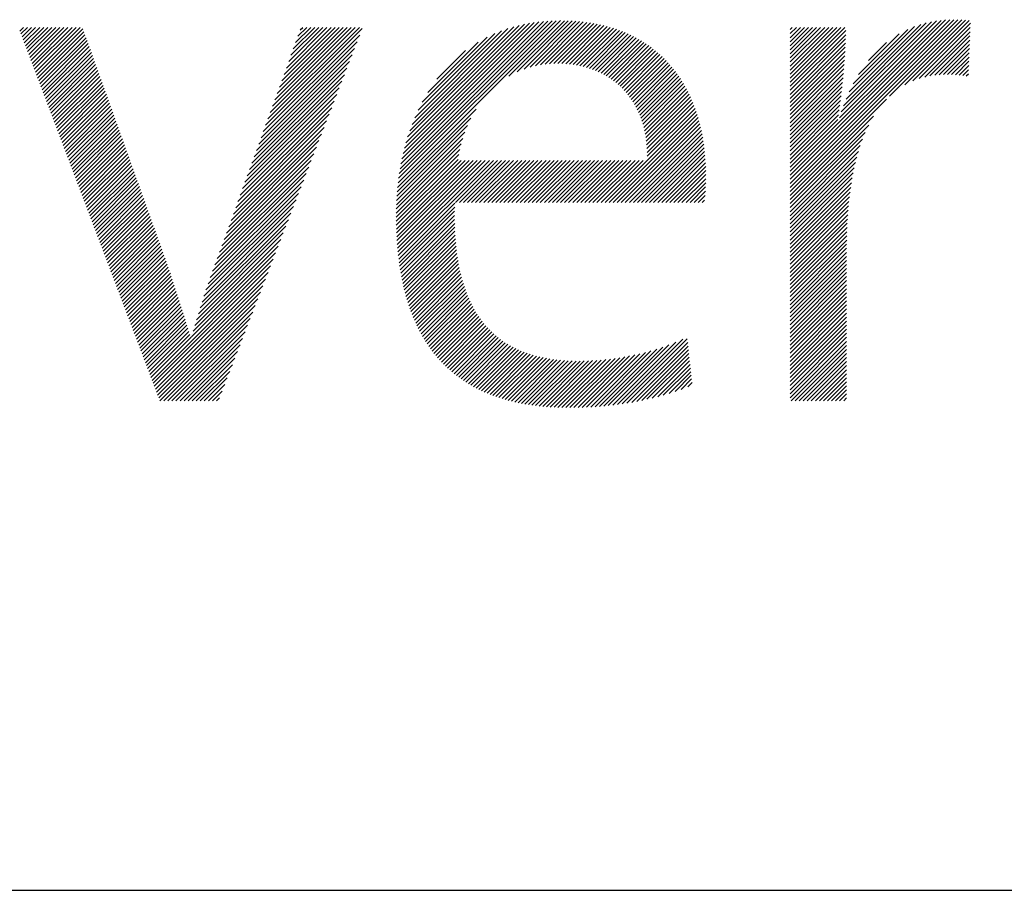
# Model space of a CAD drawing. Extents: x 1.4 to 16.7, y 0.7 to 20.8.
# Drawn here: x 5.8 to 6.9, y 19.4 to 20.3 of the extents above; entities that cross this region are included whole.
import ezdxf

# ---------------------------------------------------------------- set-up
doc = ezdxf.new("R2010")
doc.units = 0
doc.header["$LTSCALE"] = 2
doc.header["$MEASUREMENT"] = 0
doc.layers.get('0').update_dxf_attribs({"linetype": 'CONTINUOUS'})
doc.styles.add('PLATE', font='MyriadPro-Regular.ttf')

# ---------------------------------------------------------------- blocks, each defined once
blk = doc.blocks.new('CTITLE')
at = {"color": 4, "linetype": 'Continuous'}
for p, q in [((-5.30494, -0.44727), (-5.21836, -0.36069)), ((-5.30464, -0.44481), (-5.22054, -0.36071)), ((-5.30429, -0.4423), (-5.22277, -0.36077)), ((-5.30388, -0.43973), (-5.22505, -0.3609)), ((-5.30341, -0.4371), (-5.22739, -0.36108)), ((-5.30287, -0.4344), (-5.2298, -0.36133)), ((-5.30226, -0.43163), (-5.23229, -0.36166)), ((-5.30155, -0.42876), (-5.23486, -0.36207)), ((-5.24588, -0.39036), (-5.21623, -0.36071)), ((-5.24135, -0.38799), (-5.21413, -0.36077)), ((-5.23771, -0.38651), (-5.21207, -0.36087)), ((-5.23453, -0.38549), (-5.21005, -0.361)), ((-5.23165, -0.38476), (-5.20806, -0.36118)), ((-5.22897, -0.38425), (-5.20611, -0.36138)), ((-5.22647, -0.3839), (-5.20419, -0.36163)), ((-5.22409, -0.38368), (-5.20231, -0.3619)), ((-5.22182, -0.38357), (-5.20046, -0.36222)), ((-5.09578, -0.4475), (-5.00845, -0.36017)), ((-5.09578, -0.44966), (-5.00632, -0.3602)), ((-5.09578, -0.44535), (-5.01065, -0.36021)), ((-5.09578, -0.45182), (-5.00424, -0.36028)), ((-5.09578, -0.44319), (-5.01293, -0.36033)), ((-5.09578, -0.44103), (-5.01529, -0.36054)), ((-5.06948, -0.41257), (-5.01777, -0.36086)), ((-5.06849, -0.40942), (-5.02037, -0.3613)), ((-5.06733, -0.4061), (-5.02314, -0.36191)), ((-5.04285, -0.40105), (-5.00222, -0.36042)), ((-5.03453, -0.39489), (-5.00025, -0.36061)), ((-5.03033, -0.39285), (-4.99958, -0.3621)), ((-5.50671, -0.36623), (-5.50478, -0.3643)), ((-5.50612, -0.3678), (-5.50262, -0.3643)), ((-5.50552, -0.36936), (-5.50046, -0.3643)), ((-5.50493, -0.37093), (-5.4983, -0.3643)), ((-5.50434, -0.3725), (-5.49614, -0.3643)), ((-5.50374, -0.37406), (-5.49398, -0.3643)), ((-5.50315, -0.37563), (-5.49183, -0.3643)), ((-5.50256, -0.37719), (-5.48967, -0.3643)), ((-5.50197, -0.37876), (-5.48751, -0.3643)), ((-5.50137, -0.38033), (-5.48535, -0.3643)), ((-5.50078, -0.38189), (-5.48319, -0.3643)), ((-5.50019, -0.38346), (-5.48103, -0.3643)), ((-5.4996, -0.38503), (-5.47887, -0.3643)), ((-5.499, -0.38659), (-5.47671, -0.3643)), ((-5.49841, -0.38816), (-5.47456, -0.3643)), ((-5.49782, -0.38972), (-5.4731, -0.36501)), ((-5.49723, -0.39129), (-5.47253, -0.36659)), ((-5.37559, -0.41645), (-5.32405, -0.36491)), ((-5.37436, -0.41306), (-5.3256, -0.3643)), ((-5.37313, -0.40967), (-5.32776, -0.3643)), ((-5.3719, -0.40629), (-5.32992, -0.3643)), ((-5.37067, -0.4029), (-5.33208, -0.3643)), ((-5.36944, -0.39951), (-5.33423, -0.3643)), ((-5.36821, -0.39612), (-5.33639, -0.3643)), ((-5.36698, -0.39273), (-5.33855, -0.3643)), ((-5.36576, -0.38935), (-5.34071, -0.3643)), ((-5.36453, -0.38596), (-5.34287, -0.3643)), ((-5.3633, -0.38257), (-5.34503, -0.3643)), ((-5.36207, -0.37918), (-5.34719, -0.3643)), ((-5.36084, -0.37579), (-5.34935, -0.3643)), ((-5.35961, -0.37241), (-5.35151, -0.3643)), ((-5.35838, -0.36902), (-5.35366, -0.3643)), ((-5.35715, -0.36563), (-5.35582, -0.3643)), ((-5.30075, -0.4258), (-5.23753, -0.36258)), ((-5.29982, -0.42271), (-5.24032, -0.36321)), ((-5.29875, -0.41949), (-5.24325, -0.36398)), ((-5.2975, -0.41608), (-5.24635, -0.36493)), ((-5.29603, -0.41245), (-5.24968, -0.3661)), ((-5.29425, -0.40851), (-5.25331, -0.36757)), ((-5.21963, -0.38355), (-5.19865, -0.36256)), ((-5.21753, -0.3836), (-5.19687, -0.36294)), ((-5.21548, -0.38371), (-5.19512, -0.36335)), ((-5.2135, -0.38389), (-5.1934, -0.36379)), ((-5.21158, -0.38413), (-5.19172, -0.36427)), ((-5.20972, -0.38442), (-5.19007, -0.36477)), ((-5.20791, -0.38478), (-5.18844, -0.36531)), ((-5.20616, -0.38518), (-5.18685, -0.36587)), ((-5.20445, -0.38564), (-5.18529, -0.36647)), ((-5.2028, -0.38614), (-5.18376, -0.36709)), ((-5.09578, -0.36547), (-5.09461, -0.3643)), ((-5.09578, -0.36763), (-5.09245, -0.3643)), ((-5.09578, -0.36979), (-5.09029, -0.3643)), ((-5.09578, -0.37195), (-5.08814, -0.3643)), ((-5.09578, -0.37411), (-5.08598, -0.3643)), ((-5.09578, -0.37626), (-5.08382, -0.3643)), ((-5.09578, -0.37842), (-5.08166, -0.3643)), ((-5.09578, -0.38058), (-5.0795, -0.3643)), ((-5.09578, -0.38274), (-5.07734, -0.3643)), ((-5.09578, -0.3849), (-5.07518, -0.3643)), ((-5.09578, -0.38706), (-5.07302, -0.3643)), ((-5.09578, -0.38922), (-5.07086, -0.3643)), ((-5.09578, -0.39138), (-5.06871, -0.3643)), ((-5.09578, -0.39353), (-5.06655, -0.3643)), ((-5.09578, -0.39569), (-5.0661, -0.36602)), ((-5.06595, -0.40256), (-5.02611, -0.36272)), ((-5.06428, -0.39873), (-5.02937, -0.36382)), ((-5.06216, -0.39445), (-5.03307, -0.36536)), ((-5.05925, -0.38938), (-5.03755, -0.36769)), ((-5.02692, -0.3916), (-4.99967, -0.36435)), ((-5.02393, -0.39076), (-4.99976, -0.3666)), ((-5.49663, -0.39286), (-5.47196, -0.36818)), ((-5.49604, -0.39442), (-5.47139, -0.36977)), ((-5.49545, -0.39599), (-5.47082, -0.37136)), ((-5.37805, -0.42322), (-5.32677, -0.37195)), ((-5.37682, -0.41984), (-5.32541, -0.36843)), ((-5.29203, -0.40413), (-5.25739, -0.36949)), ((-5.28904, -0.39898), (-5.26223, -0.37217)), ((-5.2012, -0.38669), (-5.18225, -0.36775)), ((-5.19964, -0.3873), (-5.18078, -0.36843)), ((-5.19813, -0.38794), (-5.17933, -0.36915)), ((-5.19666, -0.38863), (-5.17791, -0.36989)), ((-5.19524, -0.38937), (-5.17652, -0.37066)), ((-5.19386, -0.39015), (-5.17516, -0.37145)), ((-5.19252, -0.39097), (-5.17383, -0.37228)), ((-5.09578, -0.39785), (-5.06614, -0.36821)), ((-5.09578, -0.40001), (-5.06619, -0.37042)), ((-5.09578, -0.40217), (-5.06627, -0.37266)), ((-5.05398, -0.38195), (-5.04439, -0.37236)), ((-5.0212, -0.39019), (-4.99985, -0.36885)), ((-5.01866, -0.38981), (-4.99994, -0.3711)), ((-5.49486, -0.39755), (-5.47025, -0.37295)), ((-5.49426, -0.39912), (-5.46968, -0.37454)), ((-5.49367, -0.40069), (-5.46911, -0.37613)), ((-5.49308, -0.40225), (-5.46854, -0.37772)), ((-5.37928, -0.42661), (-5.32813, -0.37547)), ((-5.28421, -0.39199), (-5.26891, -0.37669)), ((-5.19123, -0.39184), (-5.17252, -0.37313)), ((-5.18998, -0.39274), (-5.17124, -0.37401)), ((-5.18876, -0.39369), (-5.16999, -0.37492)), ((-5.18759, -0.39468), (-5.16876, -0.37585)), ((-5.18646, -0.39571), (-5.16756, -0.37681)), ((-5.18537, -0.39677), (-5.16639, -0.37779)), ((-5.09578, -0.40433), (-5.06637, -0.37492)), ((-5.09578, -0.40649), (-5.06649, -0.37719)), ((-5.01626, -0.38957), (-5.00003, -0.37334)), ((-5.01397, -0.38944), (-5.00012, -0.37559)), ((-5.01178, -0.38941), (-5.00022, -0.37784)), ((-5.49249, -0.40382), (-5.46797, -0.37931)), ((-5.49189, -0.40539), (-5.46741, -0.3809)), ((-5.4913, -0.40695), (-5.46684, -0.38249)), ((-5.38173, -0.43339), (-5.33085, -0.3825)), ((-5.38051, -0.43), (-5.32949, -0.37898)), ((-5.18432, -0.39788), (-5.16524, -0.37881)), ((-5.18331, -0.39903), (-5.16412, -0.37984)), ((-5.18234, -0.40022), (-5.16303, -0.38091)), ((-5.18141, -0.40145), (-5.16196, -0.382)), ((-5.18052, -0.40272), (-5.16092, -0.38311)), ((-5.09578, -0.40865), (-5.06662, -0.37949)), ((-5.09578, -0.41081), (-5.06677, -0.3818)), ((-5.00966, -0.38945), (-5.00031, -0.38009)), ((-5.00761, -0.38956), (-5.0004, -0.38234)), ((-5.49071, -0.40852), (-5.46627, -0.38408)), ((-5.49011, -0.41008), (-5.4657, -0.38567)), ((-5.48952, -0.41165), (-5.46513, -0.38725)), ((-5.38296, -0.43678), (-5.3322, -0.38602)), ((-5.17967, -0.40402), (-5.1599, -0.38425)), ((-5.17886, -0.40537), (-5.15891, -0.38542)), ((-5.17809, -0.40676), (-5.15794, -0.38661)), ((-5.17736, -0.40819), (-5.157, -0.38783)), ((-5.09578, -0.41296), (-5.06694, -0.38412)), ((-5.09578, -0.41512), (-5.06713, -0.38647)), ((-5.00562, -0.38972), (-5.00049, -0.38459)), ((-5.00368, -0.38994), (-5.00058, -0.38684)), ((-5.48893, -0.41322), (-5.46456, -0.38884)), ((-5.48834, -0.41478), (-5.46399, -0.39043)), ((-5.48774, -0.41635), (-5.46342, -0.39202)), ((-5.48715, -0.41791), (-5.46285, -0.39361)), ((-5.38542, -0.44355), (-5.33492, -0.39305)), ((-5.38419, -0.44016), (-5.33356, -0.38953)), ((-5.17668, -0.40967), (-5.15608, -0.38907)), ((-5.17603, -0.41118), (-5.15519, -0.39034)), ((-5.17543, -0.41274), (-5.15433, -0.39163)), ((-5.17488, -0.41435), (-5.15349, -0.39295)), ((-5.09578, -0.41728), (-5.06733, -0.38883)), ((-5.09578, -0.41944), (-5.06755, -0.39121)), ((-5.09578, -0.4216), (-5.06778, -0.3936)), ((-5.00178, -0.3902), (-5.00067, -0.38909)), ((-5.48656, -0.41948), (-5.46228, -0.3952)), ((-5.48597, -0.42105), (-5.46171, -0.39679)), ((-5.48537, -0.42261), (-5.46114, -0.39838)), ((-5.38665, -0.44694), (-5.33628, -0.39657)), ((-5.17437, -0.41599), (-5.15267, -0.3943)), ((-5.1739, -0.41769), (-5.15188, -0.39567)), ((-5.17349, -0.41943), (-5.15112, -0.39706)), ((-5.17312, -0.42122), (-5.15038, -0.39848)), ((-5.09578, -0.42376), (-5.06803, -0.39601)), ((-5.09578, -0.42592), (-5.0683, -0.39844)), ((-5.48478, -0.42418), (-5.46057, -0.39997)), ((-5.48419, -0.42575), (-5.46, -0.40156)), ((-5.4836, -0.42731), (-5.45943, -0.40315)), ((-5.38911, -0.45372), (-5.339, -0.4036)), ((-5.38788, -0.45033), (-5.33764, -0.40009)), ((-5.1728, -0.42306), (-5.14967, -0.39993)), ((-5.17253, -0.42495), (-5.14898, -0.4014)), ((-5.17232, -0.4269), (-5.14832, -0.40289)), ((-5.17216, -0.4289), (-5.14768, -0.40442)), ((-5.09578, -0.42808), (-5.06859, -0.40088)), ((-5.09578, -0.45398), (-5.04445, -0.40265)), ((-5.09578, -0.43023), (-5.06889, -0.40335)), ((-5.483, -0.42888), (-5.45886, -0.40474)), ((-5.48241, -0.43044), (-5.45829, -0.40633)), ((-5.48182, -0.43201), (-5.45772, -0.40791)), ((-5.48123, -0.43358), (-5.45715, -0.4095)), ((-5.39034, -0.4571), (-5.34036, -0.40712)), ((-5.3052, -0.44968), (-5.26336, -0.40784)), ((-5.19451, -0.45772), (-5.14593, -0.40914)), ((-5.17206, -0.43096), (-5.14707, -0.40597)), ((-5.17202, -0.43308), (-5.14649, -0.40754)), ((-5.09578, -0.43239), (-5.06922, -0.40583)), ((-5.09578, -0.43455), (-5.06957, -0.40834)), ((-5.48063, -0.43514), (-5.45658, -0.41109)), ((-5.48004, -0.43671), (-5.45601, -0.41268)), ((-5.47945, -0.43827), (-5.45544, -0.41427)), ((-5.3928, -0.46388), (-5.34307, -0.41416)), ((-5.39157, -0.46049), (-5.34171, -0.41064)), ((-5.30541, -0.45205), (-5.26608, -0.41272)), ((-5.19235, -0.45772), (-5.1454, -0.41077)), ((-5.19019, -0.45772), (-5.14489, -0.41242)), ((-5.18803, -0.45772), (-5.14441, -0.4141)), ((-5.09578, -0.43671), (-5.06994, -0.41087)), ((-5.09578, -0.45614), (-5.05122, -0.41158)), ((-5.09578, -0.43887), (-5.07033, -0.41342)), ((-5.47886, -0.43984), (-5.45488, -0.41586)), ((-5.47826, -0.44141), (-5.45431, -0.41745)), ((-5.47767, -0.44297), (-5.45374, -0.41904)), ((-5.39403, -0.46727), (-5.34443, -0.41767)), ((-5.30558, -0.45438), (-5.26791, -0.41671)), ((-5.18587, -0.45772), (-5.14396, -0.41581)), ((-5.18371, -0.45772), (-5.14354, -0.41755)), ((-5.18155, -0.45772), (-5.14315, -0.41931)), ((-5.09578, -0.4583), (-5.05387, -0.41638)), ((-5.47708, -0.44454), (-5.45317, -0.42063)), ((-5.47648, -0.44611), (-5.4526, -0.42222)), ((-5.47589, -0.44767), (-5.45203, -0.42381)), ((-5.4753, -0.44924), (-5.45146, -0.4254)), ((-5.39648, -0.47404), (-5.34715, -0.42471)), ((-5.39526, -0.47066), (-5.34579, -0.42119)), ((-5.30581, -0.45893), (-5.27036, -0.42348)), ((-5.30572, -0.45667), (-5.26928, -0.42024)), ((-5.17939, -0.45772), (-5.14278, -0.42111)), ((-5.17724, -0.45772), (-5.14244, -0.42293)), ((-5.17508, -0.45772), (-5.14213, -0.42478)), ((-5.09578, -0.46046), (-5.05572, -0.4204)), ((-5.09578, -0.46262), (-5.05717, -0.424)), ((-5.47471, -0.4508), (-5.45089, -0.42699)), ((-5.47411, -0.45237), (-5.45032, -0.42857)), ((-5.47352, -0.45394), (-5.44975, -0.43016)), ((-5.39771, -0.47743), (-5.34851, -0.42822)), ((-5.30592, -0.46335), (-5.27192, -0.42936)), ((-5.30588, -0.46116), (-5.27122, -0.4265)), ((-5.17292, -0.45772), (-5.14185, -0.42666)), ((-5.17076, -0.45772), (-5.14161, -0.42857)), ((-5.1686, -0.45772), (-5.14139, -0.43051)), ((-5.09578, -0.46477), (-5.05834, -0.42734)), ((-5.09578, -0.46693), (-5.05933, -0.43049)), ((-5.47293, -0.4555), (-5.44918, -0.43175)), ((-5.47234, -0.45707), (-5.44861, -0.43334)), ((-5.47174, -0.45863), (-5.44804, -0.43493)), ((-5.40017, -0.48421), (-5.35122, -0.43526)), ((-5.39894, -0.48082), (-5.34986, -0.43174)), ((-5.30592, -0.46552), (-5.27249, -0.43208)), ((-5.30591, -0.46766), (-5.27295, -0.4347)), ((-5.30587, -0.46978), (-5.27135, -0.43526)), ((-5.30581, -0.47188), (-5.26919, -0.43526)), ((-5.30574, -0.47396), (-5.26703, -0.43526)), ((-5.30564, -0.47602), (-5.26488, -0.43526)), ((-5.30552, -0.47806), (-5.26272, -0.43526)), ((-5.30538, -0.48008), (-5.26056, -0.43526)), ((-5.30522, -0.48208), (-5.2584, -0.43526)), ((-5.30503, -0.48406), (-5.25624, -0.43526)), ((-5.30483, -0.48601), (-5.25408, -0.43526)), ((-5.27438, -0.45772), (-5.25192, -0.43526)), ((-5.27222, -0.45772), (-5.24976, -0.43526)), ((-5.27006, -0.45772), (-5.24761, -0.43526)), ((-5.2679, -0.45772), (-5.24545, -0.43526)), ((-5.26575, -0.45772), (-5.24329, -0.43526)), ((-5.26359, -0.45772), (-5.24113, -0.43526)), ((-5.26143, -0.45772), (-5.23897, -0.43526)), ((-5.25927, -0.45772), (-5.23681, -0.43526)), ((-5.25711, -0.45772), (-5.23465, -0.43526)), ((-5.25495, -0.45772), (-5.23249, -0.43526)), ((-5.25279, -0.45772), (-5.23034, -0.43526)), ((-5.25063, -0.45772), (-5.22818, -0.43526)), ((-5.24848, -0.45772), (-5.22602, -0.43526)), ((-5.24632, -0.45772), (-5.22386, -0.43526)), ((-5.24416, -0.45772), (-5.2217, -0.43526)), ((-5.242, -0.45772), (-5.21954, -0.43526)), ((-5.23984, -0.45772), (-5.21738, -0.43526)), ((-5.23768, -0.45772), (-5.21522, -0.43526)), ((-5.23552, -0.45772), (-5.21307, -0.43526)), ((-5.23336, -0.45772), (-5.21091, -0.43526)), ((-5.23121, -0.45772), (-5.20875, -0.43526)), ((-5.22905, -0.45772), (-5.20659, -0.43526)), ((-5.22689, -0.45772), (-5.20443, -0.43526)), ((-5.22473, -0.45772), (-5.20227, -0.43526)), ((-5.22257, -0.45772), (-5.20011, -0.43526)), ((-5.22041, -0.45772), (-5.19795, -0.43526)), ((-5.21825, -0.45772), (-5.1958, -0.43526)), ((-5.21609, -0.45772), (-5.19364, -0.43526)), ((-5.21393, -0.45772), (-5.19148, -0.43526)), ((-5.21178, -0.45772), (-5.18932, -0.43526)), ((-5.20962, -0.45772), (-5.18716, -0.43526)), ((-5.20746, -0.45772), (-5.185, -0.43526)), ((-5.2053, -0.45772), (-5.18284, -0.43526)), ((-5.20314, -0.45772), (-5.18068, -0.43526)), ((-5.20098, -0.45772), (-5.17853, -0.43526)), ((-5.19882, -0.45772), (-5.17637, -0.43526)), ((-5.19666, -0.45772), (-5.17421, -0.43526)), ((-5.16644, -0.45772), (-5.1412, -0.43248)), ((-5.16428, -0.45772), (-5.14105, -0.43448)), ((-5.09578, -0.46909), (-5.06018, -0.43349)), ((-5.47115, -0.4602), (-5.44747, -0.43652)), ((-5.47056, -0.46177), (-5.4469, -0.43811)), ((-5.46997, -0.46333), (-5.44633, -0.4397)), ((-5.4014, -0.4876), (-5.35258, -0.43878)), ((-5.16212, -0.45772), (-5.14092, -0.43652)), ((-5.15997, -0.45772), (-5.14083, -0.43859)), ((-5.15781, -0.45772), (-5.14078, -0.44069)), ((-5.09578, -0.47125), (-5.06092, -0.43639)), ((-5.09578, -0.47341), (-5.06156, -0.43919)), ((-5.46937, -0.4649), (-5.44576, -0.44129)), ((-5.46878, -0.46647), (-5.44519, -0.44288)), ((-5.46819, -0.46803), (-5.44462, -0.44447)), ((-5.4676, -0.4696), (-5.44405, -0.44606)), ((-5.40386, -0.49437), (-5.3553, -0.44581)), ((-5.40263, -0.49098), (-5.35394, -0.44229)), ((-5.15565, -0.45772), (-5.14076, -0.44283)), ((-5.15349, -0.45772), (-5.14077, -0.445)), ((-5.09578, -0.47557), (-5.06212, -0.44191)), ((-5.09578, -0.47773), (-5.06262, -0.44457)), ((-5.467, -0.47116), (-5.44348, -0.44765)), ((-5.46641, -0.47273), (-5.44292, -0.44924)), ((-5.46582, -0.4743), (-5.44235, -0.45082)), ((-5.4051, -0.49777), (-5.35666, -0.44933)), ((-5.15133, -0.45772), (-5.1408, -0.44718)), ((-5.14917, -0.45772), (-5.14086, -0.44941)), ((-5.14701, -0.45772), (-5.14098, -0.45169)), ((-5.09578, -0.47989), (-5.06306, -0.44717)), ((-5.09578, -0.48204), (-5.06345, -0.44972)), ((-5.46523, -0.47586), (-5.44178, -0.45241)), ((-5.46463, -0.47743), (-5.44121, -0.454)), ((-5.46404, -0.479), (-5.44064, -0.45559)), ((-5.40741, -0.5044), (-5.35937, -0.45636)), ((-5.40628, -0.50111), (-5.35802, -0.45285)), ((-5.14485, -0.45772), (-5.14115, -0.45402)), ((-5.1427, -0.45772), (-5.1414, -0.45642)), ((-5.09578, -0.4842), (-5.0638, -0.45222)), ((-5.09578, -0.48636), (-5.06411, -0.45469)), ((-5.46345, -0.48056), (-5.44007, -0.45718)), ((-5.46285, -0.48213), (-5.4395, -0.45877)), ((-5.46226, -0.48369), (-5.43893, -0.46036)), ((-5.46167, -0.48526), (-5.43836, -0.46195)), ((-5.40848, -0.50763), (-5.36073, -0.45988)), ((-5.30461, -0.48795), (-5.27465, -0.45799)), ((-5.30436, -0.48986), (-5.27471, -0.46021)), ((-5.09578, -0.48852), (-5.06438, -0.45711)), ((-5.09578, -0.49068), (-5.06461, -0.45951)), ((-5.09578, -0.49284), (-5.06482, -0.46188)), ((-5.46108, -0.48683), (-5.43779, -0.46354)), ((-5.46048, -0.48839), (-5.43722, -0.46513)), ((-5.45989, -0.48996), (-5.43665, -0.46672)), ((-5.41052, -0.51398), (-5.36345, -0.46691)), ((-5.40952, -0.51082), (-5.36209, -0.4634)), ((-5.30409, -0.49175), (-5.27475, -0.4624)), ((-5.30381, -0.49362), (-5.27476, -0.46457)), ((-5.30349, -0.49547), (-5.27475, -0.46672)), ((-5.09578, -0.495), (-5.065, -0.46422)), ((-5.09578, -0.49716), (-5.06515, -0.46653)), ((-5.4593, -0.49152), (-5.43608, -0.46831)), ((-5.45871, -0.49309), (-5.43551, -0.4699)), ((-5.45811, -0.49466), (-5.43494, -0.47148)), ((-5.41149, -0.51712), (-5.36481, -0.47043)), ((-5.30316, -0.4973), (-5.27471, -0.46884)), ((-5.30281, -0.4991), (-5.27465, -0.47094)), ((-5.09578, -0.49931), (-5.06528, -0.46882)), ((-5.09578, -0.50147), (-5.06539, -0.47109)), ((-5.45752, -0.49622), (-5.43437, -0.47307)), ((-5.45693, -0.49779), (-5.4338, -0.47466)), ((-5.45634, -0.49936), (-5.43323, -0.47625)), ((-5.45574, -0.50092), (-5.43266, -0.47784)), ((-5.41338, -0.52332), (-5.36753, -0.47747)), ((-5.41244, -0.52023), (-5.36617, -0.47395)), ((-5.30243, -0.50089), (-5.27457, -0.47302)), ((-5.30204, -0.50265), (-5.27445, -0.47506)), ((-5.30162, -0.50439), (-5.27432, -0.47709)), ((-5.09578, -0.50363), (-5.06548, -0.47333)), ((-5.09578, -0.50579), (-5.06555, -0.47556)), ((-5.09578, -0.50795), (-5.0656, -0.47777)), ((-5.45515, -0.50249), (-5.43209, -0.47943)), ((-5.45456, -0.50405), (-5.43152, -0.48102)), ((-5.45397, -0.50562), (-5.43096, -0.48261)), ((-5.41429, -0.52639), (-5.36888, -0.48098)), ((-5.30118, -0.50611), (-5.27416, -0.47908)), ((-5.30072, -0.5078), (-5.27397, -0.48105)), ((-5.30023, -0.50948), (-5.27375, -0.483)), ((-5.09578, -0.51011), (-5.06564, -0.47997)), ((-5.09578, -0.51227), (-5.06566, -0.48214)), ((-5.45337, -0.50719), (-5.43039, -0.4842)), ((-5.45278, -0.50875), (-5.42982, -0.48579)), ((-5.45219, -0.51032), (-5.42925, -0.48738)), ((-5.43619, -0.5526), (-5.3716, -0.48802)), ((-5.4152, -0.52946), (-5.37024, -0.4845)), ((-5.29972, -0.51113), (-5.27351, -0.48491)), ((-5.2992, -0.51276), (-5.27324, -0.4868)), ((-5.09578, -0.51443), (-5.06566, -0.48431)), ((-5.09578, -0.51658), (-5.06566, -0.48646)), ((-5.4516, -0.51188), (-5.42868, -0.48897)), ((-5.451, -0.51345), (-5.42811, -0.49056)), ((-5.45041, -0.51502), (-5.42754, -0.49214)), ((-5.44982, -0.51658), (-5.42697, -0.49373)), ((-5.4356, -0.55417), (-5.37296, -0.49154)), ((-5.29864, -0.51437), (-5.27295, -0.48867)), ((-5.29807, -0.51595), (-5.27263, -0.4905)), ((-5.29748, -0.51751), (-5.27228, -0.49231)), ((-5.09578, -0.51874), (-5.06566, -0.48862)), ((-5.09578, -0.5209), (-5.06566, -0.49078)), ((-5.09578, -0.52306), (-5.06566, -0.49294)), ((-5.44922, -0.51815), (-5.42643, -0.49535)), ((-5.44863, -0.51972), (-5.42591, -0.49699)), ((-5.44804, -0.52128), (-5.42538, -0.49862)), ((-5.435, -0.55574), (-5.37432, -0.49505)), ((-5.43441, -0.5573), (-5.37568, -0.49857)), ((-5.29686, -0.51905), (-5.2719, -0.49409)), ((-5.29622, -0.52057), (-5.27149, -0.49585)), ((-5.29555, -0.52207), (-5.27106, -0.49757)), ((-5.09578, -0.52522), (-5.06566, -0.4951)), ((-5.09578, -0.52738), (-5.06566, -0.49726)), ((-5.44745, -0.52285), (-5.42486, -0.50026)), ((-5.44685, -0.52441), (-5.42433, -0.50189)), ((-5.44626, -0.52598), (-5.42381, -0.50353)), ((-5.43382, -0.55887), (-5.37704, -0.50209)), ((-5.29486, -0.52354), (-5.2706, -0.49927)), ((-5.29416, -0.52499), (-5.2701, -0.50094)), ((-5.29342, -0.52641), (-5.26958, -0.50257)), ((-5.29267, -0.52782), (-5.26903, -0.50418)), ((-5.09578, -0.52954), (-5.06566, -0.49942)), ((-5.09578, -0.5317), (-5.06566, -0.50158)), ((-5.09578, -0.53386), (-5.06566, -0.50373)), ((-5.44567, -0.52755), (-5.42328, -0.50516)), ((-5.44508, -0.52911), (-5.42276, -0.5068)), ((-5.44448, -0.53068), (-5.42224, -0.50843)), ((-5.43322, -0.56044), (-5.37839, -0.5056)), ((-5.43263, -0.562), (-5.37975, -0.50912)), ((-5.29189, -0.5292), (-5.26845, -0.50576)), ((-5.29109, -0.53055), (-5.26784, -0.50731)), ((-5.29026, -0.53189), (-5.26721, -0.50883)), ((-5.09578, -0.53601), (-5.06566, -0.50589)), ((-5.09578, -0.53817), (-5.06566, -0.50805)), ((-5.44389, -0.53224), (-5.42172, -0.51007)), ((-5.4433, -0.53381), (-5.4212, -0.51171)), ((-5.44271, -0.53538), (-5.42067, -0.51335)), ((-5.43204, -0.56357), (-5.38111, -0.51264)), ((-5.28942, -0.5332), (-5.26654, -0.51032)), ((-5.28854, -0.53449), (-5.26584, -0.51178)), ((-5.28765, -0.53575), (-5.2651, -0.51321)), ((-5.28673, -0.53699), (-5.26434, -0.5146)), ((-5.09578, -0.54033), (-5.06566, -0.51021)), ((-5.09578, -0.54249), (-5.06566, -0.51237)), ((-5.09578, -0.54465), (-5.06566, -0.51453)), ((-5.44211, -0.53694), (-5.42015, -0.51498)), ((-5.44152, -0.53851), (-5.41964, -0.51662)), ((-5.44093, -0.54008), (-5.41912, -0.51826)), ((-5.44034, -0.54164), (-5.4186, -0.51991)), ((-5.42989, -0.56357), (-5.38247, -0.51616)), ((-5.42773, -0.56357), (-5.38383, -0.51967)), ((-5.28579, -0.53821), (-5.26355, -0.51597)), ((-5.28482, -0.5394), (-5.26272, -0.5173)), ((-5.28383, -0.54057), (-5.26187, -0.5186)), ((-5.28282, -0.54172), (-5.26098, -0.51987)), ((-5.09578, -0.54681), (-5.06566, -0.51669)), ((-5.09578, -0.54897), (-5.06566, -0.51885)), ((-5.43974, -0.54321), (-5.41808, -0.52155)), ((-5.43915, -0.54477), (-5.41757, -0.52319)), ((-5.43856, -0.54634), (-5.41706, -0.52484)), ((-5.42557, -0.56357), (-5.38519, -0.52319)), ((-5.28178, -0.54284), (-5.26006, -0.52111)), ((-5.28072, -0.54393), (-5.2591, -0.52232)), ((-5.27964, -0.54501), (-5.25812, -0.52349)), ((-5.27853, -0.54606), (-5.2571, -0.52463)), ((-5.09578, -0.55113), (-5.06566, -0.521)), ((-5.09578, -0.55328), (-5.06566, -0.52316)), ((-5.43797, -0.54791), (-5.41654, -0.52648)), ((-5.43737, -0.54947), (-5.41603, -0.52813)), ((-5.43678, -0.55104), (-5.41523, -0.52949)), ((-5.42341, -0.56357), (-5.38654, -0.52671)), ((-5.42125, -0.56357), (-5.3879, -0.53023)), ((-5.27739, -0.54708), (-5.25604, -0.52573)), ((-5.27623, -0.54808), (-5.25496, -0.5268)), ((-5.27505, -0.54906), (-5.25383, -0.52784)), ((-5.27384, -0.55001), (-5.25268, -0.52885)), ((-5.27261, -0.55094), (-5.25149, -0.52982)), ((-5.18538, -0.56517), (-5.15065, -0.53044)), ((-5.09578, -0.55544), (-5.06566, -0.52532)), ((-5.09578, -0.5576), (-5.06566, -0.52748)), ((-5.09578, -0.55976), (-5.06566, -0.52964)), ((-5.41909, -0.56357), (-5.38926, -0.53374)), ((-5.27135, -0.55184), (-5.25027, -0.53075)), ((-5.27007, -0.55272), (-5.24901, -0.53165)), ((-5.26877, -0.55357), (-5.24772, -0.53252)), ((-5.26744, -0.5544), (-5.24639, -0.53335)), ((-5.26608, -0.5552), (-5.24502, -0.53414)), ((-5.2647, -0.55598), (-5.24362, -0.5349)), ((-5.26329, -0.55673), (-5.24219, -0.53562)), ((-5.19518, -0.56633), (-5.16378, -0.53493)), ((-5.19278, -0.56609), (-5.16042, -0.53373)), ((-5.19035, -0.56582), (-5.15684, -0.53231)), ((-5.18789, -0.56552), (-5.15294, -0.53056)), ((-5.18283, -0.56478), (-5.15044, -0.53239)), ((-5.18024, -0.56434), (-5.15023, -0.53434)), ((-5.09578, -0.56192), (-5.06566, -0.5318)), ((-5.09528, -0.56357), (-5.06566, -0.53396)), ((-5.41693, -0.56357), (-5.39062, -0.53726)), ((-5.41478, -0.56357), (-5.39198, -0.54078)), ((-5.26186, -0.55745), (-5.24072, -0.53631)), ((-5.2604, -0.55816), (-5.23921, -0.53696)), ((-5.25892, -0.55883), (-5.23766, -0.53758)), ((-5.25741, -0.55948), (-5.23608, -0.53815)), ((-5.25588, -0.56011), (-5.23446, -0.53869)), ((-5.25432, -0.56071), (-5.23281, -0.5392)), ((-5.25273, -0.56128), (-5.23112, -0.53966)), ((-5.25112, -0.56183), (-5.22939, -0.54009)), ((-5.24948, -0.56235), (-5.22762, -0.54048)), ((-5.24782, -0.56284), (-5.22581, -0.54084)), ((-5.21544, -0.56716), (-5.18918, -0.54091)), ((-5.21329, -0.56717), (-5.18665, -0.54053)), ((-5.21112, -0.56716), (-5.18405, -0.54009)), ((-5.20892, -0.56712), (-5.1814, -0.5396)), ((-5.2067, -0.56705), (-5.17868, -0.53904)), ((-5.20445, -0.56697), (-5.17589, -0.5384)), ((-5.20217, -0.56685), (-5.17302, -0.53769)), ((-5.19987, -0.56671), (-5.17005, -0.53689)), ((-5.19754, -0.56653), (-5.16698, -0.53598)), ((-5.17759, -0.56386), (-5.15002, -0.53629)), ((-5.1749, -0.56332), (-5.14981, -0.53824)), ((-5.17214, -0.56272), (-5.1496, -0.54019)), ((-5.09312, -0.56357), (-5.06566, -0.53612)), ((-5.09096, -0.56357), (-5.06566, -0.53828)), ((-5.0888, -0.56357), (-5.06566, -0.54043)), ((-5.41262, -0.56357), (-5.39334, -0.54429)), ((-5.24613, -0.56331), (-5.22397, -0.54115)), ((-5.24441, -0.56375), (-5.22209, -0.54143)), ((-5.24267, -0.56417), (-5.22017, -0.54167)), ((-5.2409, -0.56456), (-5.21821, -0.54187)), ((-5.2391, -0.56492), (-5.21622, -0.54203)), ((-5.23728, -0.56526), (-5.21418, -0.54216)), ((-5.23543, -0.56557), (-5.21211, -0.54224)), ((-5.23355, -0.56585), (-5.21, -0.54229)), ((-5.23165, -0.5661), (-5.20785, -0.5423)), ((-5.22972, -0.56633), (-5.20566, -0.54227)), ((-5.22776, -0.56653), (-5.20343, -0.5422)), ((-5.22578, -0.56671), (-5.20116, -0.54209)), ((-5.22377, -0.56685), (-5.19886, -0.54194)), ((-5.22173, -0.56697), (-5.19651, -0.54175)), ((-5.21966, -0.56706), (-5.19411, -0.54152)), ((-5.21756, -0.56713), (-5.19167, -0.54124)), ((-5.16932, -0.56206), (-5.14939, -0.54213)), ((-5.16642, -0.56132), (-5.14918, -0.54408)), ((-5.16345, -0.5605), (-5.14897, -0.54603)), ((-5.08664, -0.56357), (-5.06566, -0.54259)), ((-5.08448, -0.56357), (-5.06566, -0.54475)), ((-5.41046, -0.56357), (-5.3947, -0.54781)), ((-5.4083, -0.56357), (-5.39605, -0.55133)), ((-5.16038, -0.55959), (-5.14876, -0.54798)), ((-5.1572, -0.55857), (-5.14855, -0.54993)), ((-5.08232, -0.56357), (-5.06566, -0.54691)), ((-5.08017, -0.56357), (-5.06566, -0.54907)), ((-5.07801, -0.56357), (-5.06566, -0.55123)), ((-5.40614, -0.56357), (-5.39741, -0.55485)), ((-5.15389, -0.55743), (-5.14834, -0.55188)), ((-5.15044, -0.55613), (-5.14813, -0.55383)), ((-5.07585, -0.56357), (-5.06566, -0.55339)), ((-5.07369, -0.56357), (-5.06566, -0.55555)), ((-5.40398, -0.56357), (-5.39877, -0.55836)), ((-5.40182, -0.56357), (-5.40013, -0.56188)), ((-5.07153, -0.56357), (-5.06566, -0.5577)), ((-5.06937, -0.56357), (-5.06566, -0.55986)), ((-5.06721, -0.56357), (-5.06566, -0.56202))]:
    blk.add_line(p, q, dxfattribs=at)
blk.add_line((-7.70354, -0.8247), (-0.07854, -0.8247))
at = {"style": 'PLATE', "width": 0.95}
for tag, p, height in [('PLATE1', (-7.70354, -1.0247), 0.14), ('DESC1', (-7.70354, -1.1847), 0.1), ('DESC1', (-7.70354, -1.3447), 0.1), ('DESC1', (-7.70354, -1.5047), 0.1), ('PLATE2', (-7.70354, -1.7747), 0.14), ('DESC2', (-7.70354, -1.9347), 0.1), ('DESC2', (-7.70354, -2.0947), 0.1), ('DESC2', (-7.70354, -2.2547), 0.1), ('DWG', (-4.33101, -10.06295), 0.14), ('REV', (-1.79355, -10.06114), 0.1)]:
    blk.add_attdef(tag, p, '', height=height, dxfattribs=at)

msp = doc.modelspace()

# ---------------------------------------------------------------- block references
at = {"xscale": 2, "yscale": 2, "zscale": 2}
msp.add_blockref('CTITLE', (16.8457, 21.0005), dxfattribs=at)

doc.saveas('drawing.dxf')
